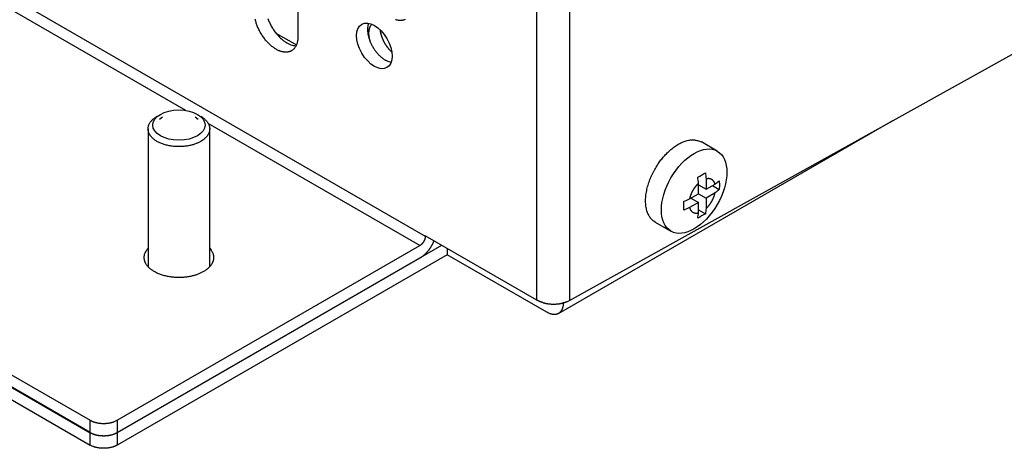
# Model space of a CAD drawing. Extents: x -914 to 7340, y -8867 to 960.
# Drawn here: x 6692 to 6820, y -3275 to -3220 of the extents above; entities that cross this region are included whole.
import ezdxf

# ---------------------------------------------------------------- set-up
doc = ezdxf.new("R2010")
doc.units = 0
doc.layers.add('6', color=7, linetype='CONTINUOUS')

msp = doc.modelspace()

# ---------------------------------------------------------------- linework, layer by layer
at = {"layer": '6', "color": 40, "linetype": 'CONTINUOUS'}
for p, q in [((6759.1314, -3256.0496), (6759.1094, -2980.0618)), ((6763.352, -2980.0618), (6763.3741, -3256.0931)), ((6763.3741, -3256.0931), (6860.2476, -3202.1604)), ((6704.733, -3273.2244), (6746.8052, -3248.934)), ((6747.513, -3249.3426), (6747.513, -3250.1584)), ((6747.513, -3250.1584), (6704.733, -3274.8574)), ((6680.4798, -3262.8961), (6701.1975, -3274.8574)), ((6701.1975, -3274.8574), (6701.1975, -3273.2609)), ((6704.733, -3273.2609), (6704.733, -3274.8574))]:
    msp.add_line(p, q, dxfattribs=at)
at = {"layer": '6', "color": 1, "linetype": 'CONTINUOUS'}
for p, q in [((6728.1622, -3182.2637), (6728.1622, -3221.8639)), ((6759.1306, -3256.0501), (6744.6841, -3247.7094))]:
    msp.add_line(p, q, dxfattribs=at)
at = {"layer": '6', "color": 6, "linetype": 'CONTINUOUS'}
for p, q in [((6688.6811, -3215.4121), (6744.684, -3247.7454)), ((6744.684, -3247.7454), (6744.684, -3247.7094)), ((6704.7325, -3271.6279), (6743.9769, -3248.9701)), ((6743.9769, -3250.6031), (6704.7325, -3273.2609)), ((6701.1975, -3273.2244), (6680.4798, -3261.2631))]:
    msp.add_line(p, q, dxfattribs=at)
at = {"layer": '6', "color": 30, "linetype": 'CONTINUOUS'}
for p, q in [((6713.6242, -3231.446), (6687.974, -3216.6368)), ((6743.9769, -3248.9701), (6716.5343, -3233.1261)), ((6666.0537, -3251.3379), (6701.1969, -3271.6279)), ((6666.0537, -3252.9709), (6701.1969, -3273.2609)), ((6701.1969, -3273.2609), (6701.1969, -3271.6279)), ((6704.7325, -3271.6279), (6704.7325, -3273.2609))]:
    msp.add_line(p, q, dxfattribs=at)
at = {"layer": '6', "color": 4, "linetype": 'CONTINUOUS'}
for p, q in [((6725.3066, -3221.3922), (6727.9722, -3222.9312)), ((6761.9538, -3257.7782), (6805.3332, -3232.7331)), ((6760.4537, -3257.6297), (6747.5129, -3250.1584)), ((6762.6551, -3256.3587), (6762.575, -3256.4049)), ((6762.575, -3256.4049), (6762.575, -3256.3882))]:
    msp.add_line(p, q, dxfattribs=at)
at = {"layer": '6', "color": 150, "linetype": 'CONTINUOUS'}
for p, q in [((6710.6015, -3232.2958), (6710.227, -3232.6016)), ((6715.221, -3232.6016), (6714.8465, -3232.2959)), ((6708.724, -3233.8287), (6708.724, -3251.7117)), ((6716.724, -3251.7118), (6716.724, -3233.8287)), ((6782.5455, -3236.716), (6780.4949, -3235.5321)), ((6780.1112, -3242.2387), (6780.1112, -3240.8939)), ((6781.1012, -3240.3224), (6781.1012, -3241.6672)), ((6781.1012, -3241.6672), (6782.2658, -3240.9948)), ((6782.8075, -3240.5703), (6782.8193, -3241.1486)), ((6778.9466, -3242.9111), (6780.1112, -3242.2387)), ((6780.1112, -3241.0956), (6781.1012, -3241.6672)), ((6780.1112, -3242.2387), (6781.1012, -3242.8103)), ((6782.2658, -3242.1379), (6781.1012, -3242.8103)), ((6781.9144, -3241.1977), (6782.8075, -3241.7134)), ((6782.8193, -3241.1486), (6782.8075, -3241.7134)), ((6780.1112, -3243.3818), (6778.9466, -3244.0542)), ((6779.1213, -3242.8103), (6780.1112, -3243.3818)), ((6780.1112, -3244.7266), (6780.1112, -3243.3818)), ((6781.1012, -3242.8103), (6781.1012, -3244.1551)), ((6780.1112, -3244.3208), (6781.0044, -3244.8365)), ((6774.4949, -3245.9244), (6776.5455, -3247.1083))]:
    msp.add_line(p, q, dxfattribs=at)
at = {"layer": '6', "color": 1, "linetype": 'CONTINUOUS'}
for points in [[(6728.1623, -3221.8638), (6728.1552, -3222.0864, -0.015001076), (6728.1353, -3222.2986, -0.016592856), (6728.1017, -3222.5002, -0.01788925), (6728.0557, -3222.6903, -0.019089321), (6727.9974, -3222.867, -0.020575042), (6727.928, -3223.03, -0.02182886), (6727.848, -3223.1782, -0.023216504), (6727.7588, -3223.312, -0.02424198), (6727.661, -3223.4304, -0.025289138), (6727.5562, -3223.5342, -0.025702321), (6727.445, -3223.623, -0.026030737), (6727.3288, -3223.6979, -0.025630985), (6727.2084, -3223.7587, -0.025155131), (6727.0851, -3223.8066, -0.024092414), (6726.9597, -3223.8419, -0.022938962), (6726.8329, -3223.8659, -0.021061563), (6726.7045, -3223.8791, -0.020539301), (6726.5716, -3223.8821, -0.019789668), (6726.4305, -3223.8743, -0.018419107), (6726.2818, -3223.8553, -0.018335437), (6726.126, -3223.8234, -0.017693345), (6725.9638, -3223.7785, -0.016961481), (6725.7953, -3223.7194, -0.016039454), (6725.6213, -3223.6459, -0.015440835), (6725.4426, -3223.5571, -0.014633904), (6725.2601, -3223.4532, -0.014025981), (6725.0749, -3223.3335, -0.01330682), (6724.8882, -3223.1988, -0.012786607), (6724.7012, -3223.0487, -0.012199527), (6724.5151, -3222.8844, -0.011766569), (6724.3314, -3222.706, -0.011307148), (6724.1515, -3222.5152, -0.01096064), (6723.9767, -3222.3126, -0.010631103), (6723.8081, -3222.1, -0.010382532), (6723.6472, -3221.8787, -0.010146488), (6723.4949, -3221.6506, -0.00992549), (6723.3523, -3221.4172, -0.009860132), (6723.2199, -3221.1803, -0.009875643), (6723.0987, -3220.9413, -0.009667034), (6722.9888, -3220.703, -0.009167745), (6722.8909, -3220.4673, -0.009857078), (6722.8044, -3220.2318, -0.011309621), (6722.7297, -3219.9966, -0.009350889), (6722.6668, -3219.7781, -0.004603399), (6722.6161, -3219.5831, -0.012214326)], [(6724.251, -3219.5065, 0.010292797), (6724.3468, -3219.7535, 0.01016832), (6724.4553, -3220.0032, 0.010175855), (6724.5769, -3220.2537, 0.010130956), (6724.7106, -3220.5032, 0.010205513), (6724.8562, -3220.7497, 0.010267246), (6725.0125, -3220.9912, 0.010428648), (6725.1789, -3221.2254, 0.010579501), (6725.3537, -3221.4509, 0.010766884), (6725.536, -3221.6653, 0.011117075), (6725.7241, -3221.8676, 0.011602779), (6725.9168, -3222.0557, 0.011808749), (6726.1115, -3222.2291, 0.011634273), (6726.3065, -3222.386, 0.013025937), (6726.5036, -3222.527, 0.015646683), (6726.7025, -3222.6512, 0.013454933), (6726.8885, -3222.7574, 0.006717704), (6727.0555, -3222.8443, 0.018570832), (6727.2562, -3222.9206, 0.03468953), (6727.5451, -3222.9938, 0.020560266), (6727.9118, -3223.063, 0.012235399)], [(6737.3204, -3220.1201), (6737.3115, -3220.1451, 0.003644345), (6737.3029, -3220.1703, 0.003652875), (6737.2947, -3220.1957, 0.003613623), (6737.2868, -3220.2212, 0.003526788), (6737.2793, -3220.2469, 0.003459587), (6737.2721, -3220.2728, 0.00339863), (6737.2653, -3220.2988, 0.003340928), (6737.2588, -3220.3249, 0.003276424), (6737.2526, -3220.3512, 0.003219482), (6737.2467, -3220.3776, 0.00315922), (6737.2412, -3220.4041, 0.00310437), (6737.236, -3220.4307, 0.003044432), (6737.2311, -3220.4574, 0.002994241), (6737.2265, -3220.4842, 0.002942645), (6737.2222, -3220.5111, 0.002886513), (6737.2183, -3220.538, 0.002817424), (6737.2146, -3220.565, 0.002791759), (6737.2112, -3220.5921, 0.002790111), (6737.2082, -3220.6193, 0.002672912), (6737.2054, -3220.6464, 0.00246493), (6737.2029, -3220.6734, 0.002655904), (6737.2006, -3220.7008, 0.00307415), (6737.1987, -3220.7289, 0.002330879), (6737.197, -3220.7554, 0.000871281), (6737.1957, -3220.7793, 0.003149621), (6737.1945, -3220.81, 0.005246684), (6737.1934, -3220.8572, 0.002558399), (6737.1925, -3220.9191, 0.001365828)], [(6742.0577, -3219.6416, -0.025153492), (6741.9343, -3219.6895, -0.024090749), (6741.8089, -3219.7248, -0.022937378), (6741.6821, -3219.7488, -0.021060195), (6741.5538, -3219.7621, -0.020538573), (6741.4208, -3219.7651, -0.019790007), (6741.2797, -3219.7573, -0.018419643), (6741.1311, -3219.7382, -0.018335685), (6740.9753, -3219.7063, -0.01769343), (6740.8131, -3219.6615, -0.01696149)], [(6737.1925, -3220.9191), (6737.1955, -3221.0605, 0.012527515), (6737.2056, -3221.209, 0.010905964), (6737.2228, -3221.3652, 0.010171931), (6737.2476, -3221.5283, 0.010391547), (6737.2808, -3221.6981, 0.010236638), (6737.3225, -3221.8739, 0.010063938), (6737.3734, -3222.0551, 0.00984139), (6737.4334, -3222.2409, 0.009809246), (6737.503, -3222.4302, 0.009682727), (6737.582, -3222.6221, 0.009676595), (6737.6706, -3222.8152, 0.00961552), (6737.7683, -3223.0084, 0.009664889), (6737.875, -3223.2002, 0.009693644), (6737.99, -3223.3894, 0.009817809), (6738.1129, -3223.5743, 0.009915874), (6738.2427, -3223.7538, 0.010051716), (6738.3787, -3223.9263, 0.010327609), (6738.52, -3224.0909, 0.010741608), (6738.6657, -3224.2461, 0.010851303), (6738.8139, -3224.3912, 0.010617476), (6738.9633, -3224.5249, 0.011857196), (6739.1157, -3224.6476, 0.014242646), (6739.271, -3224.7588, 0.012064926), (6739.417, -3224.8558, 0.005800436), (6739.5489, -3224.937, 0.016720535), (6739.7099, -3225.0141, 0.031169899), (6739.9454, -3225.0986, 0.018198277), (6740.2466, -3225.1884, 0.010707367)]]:
    msp.add_lwpolyline(points, format="xyb", dxfattribs=at)
at = {"layer": '6', "color": 4, "linetype": 'CONTINUOUS'}
for points in [[(6737.5894, -3222.639), (6737.5579, -3222.5437, -0.005566274), (6737.5286, -3222.4481, -0.00555201), (6737.5015, -3222.352, -0.005619935), (6737.4767, -3222.2556, -0.005826485), (6737.4543, -3222.1592, -0.006005856), (6737.4345, -3222.063, -0.006171662), (6737.4172, -3221.9671, -0.006350692), (6737.4025, -3221.8717, -0.006557998), (6737.3906, -3221.777, -0.006774076), (6737.3813, -3221.6832, -0.007002401), (6737.375, -3221.5906, -0.007246322), (6737.3713, -3221.4993, -0.007499273), (6737.3705, -3221.4095, -0.007783091), (6737.3725, -3221.3213, -0.008079438), (6737.3774, -3221.2349, -0.008376543), (6737.385, -3221.1506, -0.008641108), (6737.3954, -3221.0685, -0.009051767), (6737.4085, -3220.9886, -0.009558218), (6737.4244, -3220.9111, -0.009701625), (6737.4428, -3220.8364, -0.009447298), (6737.4634, -3220.7647, -0.010693242), (6737.4871, -3220.6949, -0.013055689), (6737.5142, -3220.627, -0.01058892), (6737.541, -3220.5649, -0.004290799), (6737.5665, -3220.5102, -0.01502075), (6737.6037, -3220.4469, -0.02726614), (6737.6663, -3220.3584, -0.014443452), (6737.7516, -3220.248, -0.007994735)], [(6738.8055, -3220.9669), (6738.8141, -3221.0358, 0.00486976), (6738.824, -3221.1049, 0.004819566), (6738.8355, -3221.1745, 0.004723532), (6738.8482, -3221.2442, 0.004605555), (6738.8624, -3221.3142, 0.004505449), (6738.8779, -3221.3843, 0.004410643), (6738.8947, -3221.4544, 0.004322909), (6738.9127, -3221.5244, 0.004234095), (6738.932, -3221.5944, 0.004155545), (6738.9525, -3221.6642, 0.004074696), (6738.9742, -3221.7337, 0.004004694), (6738.9969, -3221.8029, 0.003930894), (6739.0208, -3221.8717, 0.003868788), (6739.0457, -3221.9401, 0.003801427), (6739.0715, -3222.008, 0.003746485), (6739.0984, -3222.0754, 0.00368503), (6739.1261, -3222.1421, 0.003636635), (6739.1547, -3222.2082, 0.003580559), (6739.1841, -3222.2735, 0.003538119), (6739.2142, -3222.3381, 0.003486945), (6739.2451, -3222.4019, 0.00344993), (6739.2766, -3222.4649, 0.003403228), (6739.3088, -3222.527, 0.003371136), (6739.3416, -3222.5882, 0.003328471), (6739.3749, -3222.6484, 0.003300903), (6739.4086, -3222.7077, 0.00326203), (6739.4429, -3222.7659, 0.003238412), (6739.4775, -3222.8232, 0.003202573), (6739.5125, -3222.8794, 0.003183126), (6739.5478, -3222.9345, 0.003151471), (6739.5834, -3222.9886, 0.00313381), (6739.6192, -3223.0416, 0.003101199), (6739.6553, -3223.0934, 0.003091972), (6739.6915, -3223.1442, 0.003073756), (6739.7279, -3223.1939, 0.003049827), (6739.7643, -3223.2424, 0.002998785), (6739.8007, -3223.2897, 0.003031437), (6739.8374, -3223.3361, 0.003072187), (6739.8744, -3223.3818, 0.003001834), (6739.9118, -3223.4269, 0.002821333), (6739.9499, -3223.4718, 0.003182708), (6739.9896, -3223.5172, 0.003974924), (6740.0312, -3223.5633, 0.002996293), (6740.0707, -3223.6064, 0.000846706), (6740.1069, -3223.6454, 0.00448867), (6740.1551, -3223.6944, 0.008066733), (6740.2316, -3223.7686, 0.00392553), (6740.3332, -3223.8649, 0.002040843)], [(6762.5749, -3256.4049), (6762.5725, -3256.5203, -0.011351893), (6762.5651, -3256.6343, -0.011346607), (6762.5524, -3256.7469, -0.011789014), (6762.5344, -3256.8577, -0.012967448), (6762.5107, -3256.9657, -0.014021452), (6762.4813, -3257.0706, -0.015042442), (6762.4458, -3257.1716, -0.016114271), (6762.4045, -3257.2684, -0.017349878), (6762.3572, -3257.3601, -0.018553559), (6762.3039, -3257.4464, -0.019778519), (6762.2448, -3257.5266, -0.020909463), (6762.18, -3257.6004, -0.02195213), (6762.1096, -3257.667, -0.022810765), (6762.0341, -3257.7265, -0.023460545), (6761.9535, -3257.7782, -0.023734381), (6761.8685, -3257.8221, -0.023624185), (6761.7793, -3257.8578, -0.023462526), (6761.6863, -3257.8854, -0.023199905), (6761.5898, -3257.9045, -0.021833353), (6761.491, -3257.9158, -0.019708916), (6761.3905, -3257.9191, -0.020201193), (6761.2865, -3257.9139, -0.021888897), (6761.1789, -3257.8996, -0.016125606), (6761.0769, -3257.8815, -0.006755917), (6760.9839, -3257.8611, -0.019544231), (6760.8659, -3257.8211, -0.029325679), (6760.6867, -3257.7427, -0.013653205), (6760.4536, -3257.6298, -0.007180964)]]:
    msp.add_lwpolyline(points, format="xyb", dxfattribs=at)
at = {"layer": '6', "color": 150, "linetype": 'CONTINUOUS'}
for points in [[(6715.5524, -3235.4617), (6715.3993, -3235.5458, -0.012580885), (6715.234, -3235.6269, -0.010947199), (6715.0562, -3235.7048, -0.010207842), (6714.8662, -3235.779, -0.010429244), (6714.6638, -3235.8483, -0.010273387), (6714.4497, -3235.9122, -0.010099738), (6714.2241, -3235.9695, -0.009876264), (6713.988, -3236.0198, -0.009844784), (6713.742, -3236.062, -0.009717942), (6713.4877, -3236.0957, -0.009711746), (6713.226, -3236.1198, -0.009652985), (6712.9588, -3236.1342, -0.009707397), (6712.6875, -3236.138, -0.009733663), (6712.414, -3236.1312, -0.009848167), (6712.1402, -3236.1133, -0.009966336), (6711.8681, -3236.0847, -0.010149628), (6711.5998, -3236.045, -0.010370365), (6711.3369, -3235.9949, -0.010629878), (6711.0817, -3235.9344, -0.010963918), (6710.8354, -3235.8646, -0.011307262), (6710.6, -3235.7856, -0.011765386), (6710.3765, -3235.6987, -0.012199317), (6710.1664, -3235.6043, -0.012786821), (6709.9702, -3235.5038, -0.013306769), (6709.789, -3235.3977, -0.014025895), (6709.6227, -3235.2874, -0.014634085), (6709.4721, -3235.1734, -0.015440963), (6709.3366, -3235.0571, -0.016039034), (6709.2166, -3234.939, -0.016961844), (6709.1111, -3234.82, -0.017696487), (6709.0203, -3234.7008, -0.018335387), (6708.943, -3234.5825, -0.018407101), (6708.8791, -3234.4659, -0.019792686), (6708.8264, -3234.3481, -0.020592355), (6708.7838, -3234.2263, -0.021048872), (6708.7516, -3234.1, -0.02274582), (6708.7314, -3233.9693, -0.024147537), (6708.724, -3233.8346, -0.025824577), (6708.731, -3233.6963, -0.025423155), (6708.752, -3233.5559, -0.023896279), (6708.788, -3233.4141, -0.026449587), (6708.8431, -3233.2693, -0.031260126), (6708.9201, -3233.1214, -0.022025598), (6709.0028, -3232.9817, -0.006643619), (6709.0867, -3232.855, -0.030149044), (6709.2331, -3232.7013, -0.045832831), (6709.5072, -3232.4788, -0.019287674), (6709.8956, -3232.1957, -0.009285419)], [(6715.5524, -3232.1957), (6715.6984, -3232.2846, -0.012290465), (6715.8372, -3232.3787, -0.012627174), (6715.9686, -3232.4783, -0.013240136), (6716.0919, -3232.5828, -0.014436373), (6716.2059, -3232.6922, -0.01559284), (6716.3101, -3232.8057, -0.016679027), (6716.4034, -3232.9231, -0.017840658), (6716.4858, -3233.0438, -0.019068806), (6716.5562, -3233.1672, -0.020286098), (6716.6148, -3233.2929, -0.02138333), (6716.6607, -3233.4202, -0.022389205), (6716.6944, -3233.5484, -0.023136768), (6716.7152, -3233.6771, -0.023705076), (6716.7238, -3233.8055, -0.023906565), (6716.7197, -3233.933, -0.02379792), (6716.704, -3234.0592, -0.023227161), (6716.6764, -3234.1834, -0.022691576), (6716.6379, -3234.3053, -0.022002367), (6716.5884, -3234.4243, -0.020504116), (6716.5296, -3234.5399, -0.018344162), (6716.4621, -3234.6512, -0.018526086), (6716.3844, -3234.7599, -0.019722791), (6716.2961, -3234.866, -0.014698413), (6716.2082, -3234.9631, -0.006517607), (6716.1247, -3235.0488, -0.01735413), (6716.0068, -3235.1482, -0.02594514), (6715.8133, -3235.2875, -0.012372032), (6715.5524, -3235.4617, -0.006654765)], [(6774.4948, -3245.9244), (6774.3233, -3245.8137, -0.027712124), (6774.1603, -3245.6824, -0.025735166), (6774.006, -3245.5295, -0.024550371), (6773.8616, -3245.3556, -0.024798904), (6773.7297, -3245.1595, -0.024018976), (6773.6111, -3244.9424, -0.02288675), (6773.5077, -3244.7039, -0.021484533), (6773.4202, -3244.4457, -0.020307045), (6773.3505, -3244.1679, -0.018917745), (6773.2986, -3243.873, -0.017695249), (6773.2661, -3243.5618, -0.016436622), (6773.2526, -3243.2371, -0.015361043), (6773.2591, -3242.9003, -0.014323306), (6773.2847, -3242.5544, -0.013422055), (6773.3299, -3242.2014, -0.012603932), (6773.3932, -3241.8441, -0.011873681), (6773.4746, -3241.4848, -0.0112491), (6773.5724, -3241.1262, -0.010666106), (6773.6858, -3240.7705, -0.010199215), (6773.813, -3240.4198, -0.009734315), (6773.9531, -3240.0764, -0.00939642), (6774.104, -3239.7416, -0.009033858), (6774.2647, -3239.4175, -0.00878591), (6774.4331, -3239.1048, -0.008477759), (6774.608, -3238.8052, -0.008338219), (6774.788, -3238.5188, -0.00815856), (6774.9719, -3238.2466, -0.007978763), (6775.1576, -3237.9892, -0.007640478), (6775.3442, -3237.747, -0.007892179), (6775.5362, -3237.5135, -0.007991787), (6775.7385, -3237.2831, -0.008013708), (6775.9515, -3237.056, -0.008654423), (6776.1752, -3236.8344, -0.009169993), (6776.4087, -3236.6197, -0.009773111), (6776.6517, -3236.414, -0.010328729), (6776.9031, -3236.2188, -0.01104842), (6777.1621, -3236.0366, -0.011936631), (6777.4275, -3235.8688, -0.013202075), (6777.6983, -3235.7181, -0.013850981), (6777.9715, -3235.5851, -0.014045979), (6778.2452, -3235.4722, -0.016778757), (6778.5222, -3235.382, -0.021992354), (6778.8021, -3235.3175, -0.018458648), (6779.0648, -3235.2707, -0.00710782), (6779.3016, -3235.2406, -0.028473863), (6779.5839, -3235.2582, -0.056464211), (6779.9866, -3235.358, -0.03058105), (6780.495, -3235.5322, -0.016468904)], [(6780.1112, -3240.8941), (6780.079, -3240.9241, 0.003134042), (6780.0474, -3240.9544, 0.003190384), (6780.0162, -3240.985, 0.003171293), (6779.9855, -3241.016, 0.003072419), (6779.9553, -3241.0472, 0.003008558), (6779.9256, -3241.0786, 0.002953691), (6779.8964, -3241.1102, 0.002906657), (6779.8677, -3241.142, 0.002846141), (6779.8396, -3241.174, 0.002800976), (6779.8119, -3241.2061, 0.00275027), (6779.7848, -3241.2383, 0.00270597), (6779.7581, -3241.2706, 0.002640273), (6779.732, -3241.303, 0.002638692), (6779.706, -3241.3359, 0.002632503), (6779.6801, -3241.3695, 0.002602473), (6779.6541, -3241.4038, 0.002638299), (6779.6282, -3241.4388, 0.002655702), (6779.6024, -3241.4745, 0.002668125), (6779.5767, -3241.5109, 0.002673127), (6779.5511, -3241.548, 0.002696374), (6779.5256, -3241.5857, 0.002707766), (6779.5003, -3241.6241, 0.002729614), (6779.4751, -3241.6632, 0.002741657), (6779.4501, -3241.703, 0.002766282), (6779.4254, -3241.7434, 0.002780958), (6779.4009, -3241.7845, 0.00280733), (6779.3766, -3241.8261, 0.002824222), (6779.3527, -3241.8684, 0.002852663), (6779.329, -3241.9113, 0.002872433), (6779.3057, -3241.9548, 0.002903821), (6779.2827, -3241.9988, 0.002925551), (6779.2601, -3242.0434, 0.002957281), (6779.238, -3242.0885, 0.002985148), (6779.2162, -3242.1342, 0.003027385), (6779.1949, -3242.1803, 0.003047808), (6779.1741, -3242.2269, 0.003066325), (6779.1538, -3242.2739, 0.003127891), (6779.134, -3242.3213, 0.003239903), (6779.1148, -3242.3692, 0.003177277), (6779.0961, -3242.4173, 0.002995287), (6779.0782, -3242.4654, 0.003367088), (6779.0607, -3242.5145, 0.00410807), (6779.0435, -3242.5651, 0.003127095), (6779.0278, -3242.6128, 0.001007941), (6779.0139, -3242.6561, 0.004558884), (6778.9977, -3242.7119, 0.008091649), (6778.975, -3242.7981, 0.004001015), (6778.9466, -3242.9112, 0.00211475)], [(6782.2659, -3240.9948), (6782.2504, -3240.9468, 0.009466167), (6782.2332, -3240.8997, 0.009469789), (6782.2143, -3240.8537, 0.009716374), (6782.1938, -3240.8087, 0.010306725), (6782.1714, -3240.7649, 0.010795917), (6782.1473, -3240.7223, 0.011240817), (6782.1215, -3240.6813, 0.011672165), (6782.0938, -3240.6417, 0.012153803), (6782.0644, -3240.6037, 0.012582363), (6782.0332, -3240.5675, 0.013016361), (6782.0002, -3240.5331, 0.013382827), (6781.9655, -3240.5006, 0.013738327), (6781.9291, -3240.4702, 0.014027961), (6781.891, -3240.4418, 0.014306213), (6781.8512, -3240.4157, 0.014427396), (6781.8099, -3240.3918, 0.014456278), (6781.767, -3240.3703, 0.014592004), (6781.7226, -3240.3512, 0.014845887), (6781.6766, -3240.3346, 0.01429743), (6781.6296, -3240.3204, 0.013216919), (6781.5815, -3240.3088, 0.014296196), (6781.5314, -3240.2999, 0.016574654), (6781.4788, -3240.2939, 0.012271587), (6781.4287, -3240.2899, 0.004331441), (6781.3828, -3240.2875, 0.016542061), (6781.3222, -3240.2904, 0.026607502), (6781.227, -3240.3023, 0.012300288), (6781.1011, -3240.3225, 0.006334431)], [(6781.1011, -3244.155), (6781.1572, -3244.1021, 0.005740118), (6781.2127, -3244.0473, 0.005590273), (6781.2678, -3243.9905, 0.005460524), (6781.3222, -3243.9319, 0.005401654), (6781.3759, -3243.8714, 0.005329017), (6781.4287, -3243.8094, 0.005252258), (6781.4805, -3243.7458, 0.005180352), (6781.5314, -3243.6808, 0.005122544), (6781.581, -3243.6144, 0.005068168), (6781.6296, -3243.5469, 0.005017855), (6781.6767, -3243.4783, 0.004974007), (6781.7226, -3243.4087, 0.004930995), (6781.767, -3243.3384, 0.004903051), (6781.8099, -3243.2673, 0.004877378), (6781.8513, -3243.1957, 0.004848267), (6781.891, -3243.1236, 0.004799473), (6781.9291, -3243.0514, 0.004825033), (6781.9655, -3242.9788, 0.004890691), (6782.0003, -3242.9062, 0.004775753), (6782.0332, -3242.8339, 0.004492112), (6782.0643, -3242.7621, 0.004899111), (6782.0938, -3242.6897, 0.00574308), (6782.122, -3242.6161, 0.004515708), (6782.1473, -3242.5472, 0.001836533), (6782.1694, -3242.4852, 0.006144651), (6782.1938, -3242.4073, 0.010650477), (6782.2263, -3242.29, 0.005513077), (6782.2659, -3242.1379, 0.003042189)], [(6778.9466, -3244.0543), (6778.9582, -3244.0908, 0.00666859), (6778.9706, -3244.1263, 0.006934547), (6778.9838, -3244.1609, 0.007132929), (6778.9977, -3244.1945, 0.007245229), (6779.0124, -3244.2271, 0.007396863), (6779.0278, -3244.2588, 0.007538193), (6779.0439, -3244.2895, 0.007693507), (6779.0607, -3244.3192, 0.007816161), (6779.0781, -3244.3478, 0.007958514), (6779.0961, -3244.3755, 0.008068089), (6779.1148, -3244.4021, 0.008195464), (6779.134, -3244.4277, 0.008285279), (6779.1538, -3244.4523, 0.008392489), (6779.1741, -3244.4758, 0.008458792), (6779.1949, -3244.4984, 0.008541689), (6779.2162, -3244.5199, 0.0085808), (6779.238, -3244.5404, 0.008635911), (6779.2601, -3244.5599, 0.008645248), (6779.2827, -3244.5784, 0.008670254), (6779.3057, -3244.5959, 0.008648491), (6779.329, -3244.6125, 0.008642482), (6779.3527, -3244.6281, 0.008589782), (6779.3766, -3244.6427, 0.008553275), (6779.4009, -3244.6564, 0.008471072), (6779.4254, -3244.6691, 0.008406222), (6779.4501, -3244.6809, 0.008297814), (6779.4751, -3244.6919, 0.008207139), (6779.5003, -3244.7019, 0.008074723), (6779.5256, -3244.7111, 0.007964469), (6779.5511, -3244.7194, 0.007817907), (6779.5767, -3244.7269, 0.007684786), (6779.6024, -3244.7336, 0.007510762), (6779.6282, -3244.7395, 0.007385181), (6779.6541, -3244.7446, 0.007244858), (6779.6801, -3244.749, 0.007047557), (6779.706, -3244.7526, 0.006776426), (6779.732, -3244.7555, 0.006782129), (6779.7581, -3244.7577, 0.006812665), (6779.7848, -3244.7592, 0.006443253), (6779.8119, -3244.7601, 0.005972777), (6779.8393, -3244.7603, 0.006631279), (6779.8677, -3244.7597, 0.007952193), (6779.8974, -3244.7582, 0.005789447), (6779.9256, -3244.7563, 0.001657231), (6779.9514, -3244.7542, 0.008374367), (6779.9855, -3244.7497, 0.014070405), (6780.0395, -3244.7404, 0.006475211), (6780.1112, -3244.7266, 0.003289631)]]:
    msp.add_lwpolyline(points, format="xyb", dxfattribs=at)
at = {"layer": '6', "color": 6, "linetype": 'CONTINUOUS'}
for points in [[(6744.684, -3247.7454), (6744.6832, -3247.7848, -0.010837768), (6744.6807, -3247.8256, -0.009820459), (6744.6765, -3247.868, -0.009257452), (6744.6705, -3247.9119, -0.009267882), (6744.6626, -3247.957, -0.009072877), (6744.6528, -3248.0033, -0.008860258), (6744.641, -3248.0506, -0.008629535), (6744.6272, -3248.0988, -0.008510409), (6744.6114, -3248.1476, -0.008347539), (6744.5937, -3248.1968, -0.008246394), (6744.5739, -3248.2463, -0.00812473), (6744.5524, -3248.2958, -0.008056526), (6744.5289, -3248.3451, -0.007989382), (6744.5037, -3248.394, -0.007966762), (6744.4769, -3248.4423, -0.007928203), (6744.4485, -3248.4896, -0.007891417), (6744.4188, -3248.5358, -0.007966618), (6744.3878, -3248.5808, -0.008127055), (6744.3556, -3248.6243, -0.008020053), (6744.3227, -3248.6661, -0.007651106), (6744.2892, -3248.7059, -0.008388509), (6744.2545, -3248.7442, -0.009886483), (6744.2187, -3248.7808, -0.008028066), (6744.1846, -3248.814, -0.003568523), (6744.1537, -3248.843, -0.010929572), (6744.1143, -3248.8751, -0.01953088), (6744.0546, -3248.9179, -0.010722478), (6743.9769, -3248.97, -0.006112135)], [(6745.7999, -3248.3536), (6745.7603, -3248.4504, -0.005343931), (6745.7183, -3248.547, -0.005255568), (6745.6739, -3248.6436, -0.005189034), (6745.6273, -3248.7397, -0.005193421), (6745.5784, -3248.8353, -0.005185128), (6745.5274, -3248.9301, -0.005168745), (6745.4744, -3249.024, -0.00515915), (6745.4194, -3249.1167, -0.005161555), (6745.3626, -3249.2081, -0.005169606), (6745.3042, -3249.2981, -0.005178916), (6745.2441, -3249.3864, -0.005197722), (6745.1825, -3249.4729, -0.00521448), (6745.1196, -3249.5575, -0.005250368), (6745.0556, -3249.64, -0.005285682), (6744.9904, -3249.7202, -0.005321367), (6744.9244, -3249.7981, -0.005331627), (6744.8576, -3249.8735, -0.005427816), (6744.7901, -3249.9464, -0.005567478), (6744.722, -3250.0167, -0.005509066), (6744.6537, -3250.0842, -0.005245368), (6744.5857, -3250.1487, -0.005784467), (6744.5164, -3250.211, -0.006861952), (6744.4457, -3250.2713, -0.005484232), (6744.3792, -3250.3263, -0.002273195), (6744.3191, -3250.3746, -0.007551806), (6744.243, -3250.4301, -0.013375747), (6744.1273, -3250.5071, -0.007084234), (6743.9769, -3250.603, -0.003955673)]]:
    msp.add_lwpolyline(points, format="xyb", dxfattribs=at)
at = {"layer": '6', "color": 30, "linetype": 'CONTINUOUS'}
for points in [[(6715.9059, -3252.3587), (6715.7498, -3252.4448, -0.011341701), (6715.5823, -3252.5282, -0.009981537), (6715.4031, -3252.6088, -0.009362689), (6715.2127, -3252.6862, -0.009544876), (6715.0105, -3252.7592, -0.009410491), (6714.7973, -3252.8274, -0.009257846), (6714.573, -3252.8901, -0.009059593), (6714.3386, -3252.9466, -0.009021294), (6714.0944, -3252.9961, -0.00889652), (6713.8414, -3253.0383, -0.008873419), (6713.5805, -3253.072, -0.008796767), (6713.313, -3253.0973, -0.008817849), (6713.0399, -3253.1131, -0.008802161), (6712.7629, -3253.1195, -0.008865901), (6712.4834, -3253.1158, -0.008915154), (6712.203, -3253.1022, -0.009027544), (6711.9234, -3253.0781, -0.00914856), (6711.6462, -3253.044, -0.009314319), (6711.3732, -3252.9997, -0.009514098), (6711.1058, -3252.9458, -0.009738754), (6710.8458, -3252.8824, -0.010024842), (6710.5943, -3252.8103, -0.010313644), (6710.3531, -3252.7296, -0.010693085), (6710.1228, -3252.6416, -0.011049913), (6709.9048, -3252.5464, -0.011527256), (6709.6996, -3252.4453, -0.011951976), (6709.5082, -3252.3388, -0.01252613), (6709.3305, -3252.2278, -0.013010876), (6709.1674, -3252.1131, -0.01366908), (6709.0183, -3251.9955, -0.014193691), (6708.8839, -3251.8758, -0.014904952), (6708.7632, -3251.7547, -0.015415342), (6708.6566, -3251.6329, -0.016135971), (6708.5632, -3251.5111, -0.016659694), (6708.4829, -3251.3898, -0.017220996), (6708.4144, -3251.2694, -0.017126012), (6708.3573, -3251.1496, -0.018413874), (6708.3101, -3251.0274, -0.019939183), (6708.2725, -3250.9001, -0.019601356), (6708.2444, -3250.7688, -0.019367516), (6708.2274, -3250.6346, -0.0229998), (6708.2242, -3250.4947, -0.029114373), (6708.2371, -3250.3483, -0.021270931), (6708.2567, -3250.2086, -0.005445795), (6708.2811, -3250.0804, -0.032084433), (6708.3482, -3249.9153, -0.053205373), (6708.4987, -3249.6622, -0.022824917), (6708.724, -3249.3313, -0.010946987)], [(6716.724, -3249.3313), (6716.8131, -3249.4371, -0.014223766), (6716.8941, -3249.5452, -0.014910464), (6716.9667, -3249.6558, -0.01559888), (6717.0308, -3249.7684, -0.01643545), (6717.0857, -3249.8827, -0.017233374), (6717.1317, -3249.9982, -0.017864483), (6717.1684, -3250.1147, -0.018446338), (6717.1959, -3250.2318, -0.018891277), (6717.2139, -3250.349, -0.019229066), (6717.223, -3250.4661, -0.019345696), (6717.2226, -3250.5826, -0.019337495), (6717.2135, -3250.6983, -0.019100607), (6717.1955, -3250.8128, -0.018772702), (6717.1692, -3250.9258, -0.018257015), (6717.1344, -3251.037, -0.017631123), (6717.092, -3251.1461, -0.016816507), (6717.042, -3251.2528, -0.016177378), (6716.9849, -3251.357, -0.015563262), (6716.9209, -3251.4586, -0.01444679), (6716.8512, -3251.557, -0.012928643), (6716.7762, -3251.6518, -0.013193356), (6716.6942, -3251.7445, -0.01427883), (6716.6048, -3251.8355, -0.010683483), (6716.5177, -3251.9189, -0.004581764), (6716.4365, -3251.9926, -0.013031636), (6716.3252, -3252.0794, -0.020020198), (6716.1458, -3252.203, -0.009617189), (6715.9059, -3252.3587, -0.005175802)], [(6701.197, -3271.6279), (6701.2832, -3271.6754, 0.010837278), (6701.3747, -3271.7211, 0.009819888), (6701.4719, -3271.765, 0.009256804), (6701.5743, -3271.8068, 0.009267133), (6701.6819, -3271.8461, 0.009072046), (6701.7944, -3271.8827, 0.008859361), (6701.9116, -3271.9163, 0.008628582), (6702.033, -3271.9467, 0.008509399), (6702.1585, -3271.9735, 0.008346483), (6702.2873, -3271.9966, 0.008245295), (6702.4191, -3272.0158, 0.008123595), (6702.5533, -3272.031, 0.008055357), (6702.6894, -3272.0418, 0.007988182), (6702.8268, -3272.0484, 0.007965531), (6702.9647, -3272.0506, 0.007926948), (6703.1027, -3272.0484, 0.007890146), (6703.24, -3272.0418, 0.007965315), (6703.3761, -3272.031, 0.008125711), (6703.5105, -3272.0157, 0.008018719), (6703.6422, -3271.9966, 0.007649831), (6703.7703, -3271.9738, 0.008387114), (6703.8964, -3271.9467, 0.009884851), (6704.0206, -3271.9148, 0.008026759), (6704.1351, -3271.8827, 0.003567948), (6704.2365, -3271.8518, 0.010927833), (6704.3552, -3271.8068, 0.019527927), (6704.5225, -3271.731, 0.010720964), (6704.7325, -3271.6279, 0.006111308)], [(6704.7325, -3273.2609), (6704.6463, -3273.3084, -0.010836595), (6704.5547, -3273.3541, -0.00981928), (6704.4576, -3273.398, -0.009256243), (6704.3552, -3273.4398, -0.009266586), (6704.2475, -3273.4791, -0.009071528), (6704.1351, -3273.5157, -0.008858874), (6704.0178, -3273.5493, -0.008628129), (6703.8964, -3273.5797, -0.008508975), (6703.771, -3273.6065, -0.00834609), (6703.6422, -3273.6296, -0.008244931), (6703.5103, -3273.6488, -0.008123262), (6703.3761, -3273.664, -0.008055052), (6703.24, -3273.6748, -0.007987907), (6703.1027, -3273.6814, -0.007965285), (6702.9647, -3273.6836, -0.007926733), (6702.8268, -3273.6814, -0.00788996), (6702.6895, -3273.6748, -0.007965159), (6702.5533, -3273.664, -0.008125583), (6702.4189, -3273.6487, -0.008018626), (6702.2873, -3273.6296, -0.007649772), (6702.1592, -3273.6068, -0.008387084), (6702.033, -3273.5797, -0.00988486), (6701.9088, -3273.5478, -0.008026806), (6701.7944, -3273.5157, -0.003567979), (6701.693, -3273.4849, -0.010927959), (6701.5743, -3273.4398, -0.019528309), (6701.4069, -3273.364, -0.010721255), (6701.197, -3273.2609, -0.006111496)]]:
    msp.add_lwpolyline(points, format="xyb", dxfattribs=at)
at = {"layer": '6', "color": 40, "linetype": 'CONTINUOUS'}
for points in [[(6759.9602, -3256.3878), (6759.9281, -3256.3788, -0.001932378), (6759.8963, -3256.3697, -0.001965062), (6759.8648, -3256.3603, -0.001983635), (6759.8335, -3256.3507, -0.001984962), (6759.8026, -3256.341, -0.001994011), (6759.7719, -3256.3311, -0.002003553), (6759.7415, -3256.321, -0.002015579), (6759.7114, -3256.3108, -0.002023463), (6759.6817, -3256.3003, -0.002035535), (6759.6522, -3256.2897, -0.002044583), (6759.6231, -3256.279, -0.002056866), (6759.5942, -3256.2681, -0.002064921), (6759.5657, -3256.257, -0.002079357), (6759.5375, -3256.2458, -0.002092141), (6759.5096, -3256.2345, -0.00210107), (6759.4821, -3256.223, -0.002098849), (6759.4549, -3256.2113, -0.002129613), (6759.428, -3256.1996, -0.002180244), (6759.4014, -3256.1877, -0.002137413), (6759.3752, -3256.1757, -0.002012951), (6759.3495, -3256.1636, -0.002222692), (6759.3237, -3256.1513, -0.002646432), (6759.2978, -3256.1385, -0.002050901), (6759.2736, -3256.1264, -0.000759602), (6759.252, -3256.1155, -0.002865635), (6759.2249, -3256.1012, -0.004988525), (6759.1842, -3256.0789, -0.002512254), (6759.1315, -3256.0495, -0.001358146)], [(6759.9602, -3256.3878), (6760.0817, -3256.4202, 0.007073792), (6760.2054, -3256.4496, 0.00690445), (6760.3317, -3256.4758, 0.006728481), (6760.46, -3256.499, 0.006641624), (6760.5899, -3256.5189, 0.006551931), (6760.7209, -3256.5355, 0.006453332), (6760.8528, -3256.5487, 0.00637257), (6760.9851, -3256.5587, 0.006306784), (6761.1174, -3256.5652, 0.006259365), (6761.2493, -3256.5684, 0.006208863), (6761.3805, -3256.5683, 0.006183554), (6761.5106, -3256.565, 0.006149332), (6761.6392, -3256.5585, 0.006151752), (6761.766, -3256.5491, 0.006143138), (6761.8907, -3256.5366, 0.006154393), (6762.013, -3256.5213, 0.00612676), (6762.1326, -3256.5033, 0.006206358), (6762.2494, -3256.4828, 0.006314903), (6762.3632, -3256.4598, 0.006244963), (6762.4734, -3256.4347, 0.005944531), (6762.5797, -3256.4077, 0.006488338), (6762.6837, -3256.3781, 0.007581774), (6762.7857, -3256.3459, 0.00615252), (6762.8793, -3256.3145, 0.002757529), (6762.962, -3256.2852, 0.008256176), (6763.0596, -3256.245, 0.014504345), (6763.1987, -3256.18, 0.007867089), (6763.3741, -3256.0932, 0.00449027)], [(6701.1975, -3273.2245), (6701.2837, -3273.272, 0.010836864), (6701.3753, -3273.3177, 0.009819467), (6701.4724, -3273.3615, 0.009256367), (6701.5748, -3273.4034, 0.00926666), (6701.6824, -3273.4427, 0.009071549), (6701.7949, -3273.4793, 0.008858849), (6701.9121, -3273.5128, 0.008628058), (6702.0336, -3273.5432, 0.008508862), (6702.159, -3273.57, 0.008345938), (6702.2878, -3273.5932, 0.008244742), (6702.4197, -3273.6124, 0.008123038), (6702.5539, -3273.6275, 0.008054794), (6702.69, -3273.6384, 0.007987617), (6702.8273, -3273.645, 0.007964963), (6702.9653, -3273.6471, 0.007926381), (6703.1032, -3273.645, 0.007889581), (6703.2405, -3273.6384, 0.007964747), (6703.3766, -3273.6275, 0.008125137), (6703.511, -3273.6123, 0.008018159), (6703.6427, -3273.5932, 0.007649305), (6703.7708, -3273.5704, 0.00838655), (6703.8969, -3273.5432, 0.009884205), (6704.0212, -3273.5114, 0.008026254), (6704.1356, -3273.4793, 0.003567729), (6704.237, -3273.4484, 0.010927182), (6704.3557, -3273.4034, 0.019526875), (6704.5231, -3273.3276, 0.010720455), (6704.733, -3273.2245, 0.00611104)], [(6704.733, -3274.8575), (6704.6468, -3274.905, -0.010836179), (6704.5553, -3274.9507, -0.009818856), (6704.4581, -3274.9946, -0.009255803), (6704.3557, -3275.0364, -0.009266111), (6704.2481, -3275.0757, -0.00907103), (6704.1356, -3275.1123, -0.00885836), (6704.0184, -3275.1459, -0.008627604), (6703.8969, -3275.1762, -0.008508436), (6703.7715, -3275.203, -0.008345544), (6703.6427, -3275.2262, -0.008244377), (6703.5108, -3275.2454, -0.008122704), (6703.3766, -3275.2605, -0.008054489), (6703.2405, -3275.2714, -0.007987342), (6703.1032, -3275.278, -0.007964717), (6702.9652, -3275.2802, -0.007926165), (6702.8273, -3275.278, -0.007889395), (6702.69, -3275.2714, -0.007964591), (6702.5539, -3275.2605, -0.008125009), (6702.4195, -3275.2453, -0.008018066), (6702.2878, -3275.2262, -0.007649247), (6702.1597, -3275.2034, -0.00838652), (6702.0336, -3275.1762, -0.009884215), (6701.9093, -3275.1444, -0.008026302), (6701.7949, -3275.1123, -0.003567761), (6701.6935, -3275.0814, -0.010927309), (6701.5748, -3275.0364, -0.019527262), (6701.4074, -3274.9606, -0.010720748), (6701.1975, -3274.8575, -0.006111229)]]:
    msp.add_lwpolyline(points, format="xyb", dxfattribs=at)
at = {"layer": '6', "color": 1, "linetype": 'CONTINUOUS'}
msp.add_ellipse((6738.0764, -3223.0625), major_axis=(1.625, -2.81458), ratio=0.57735024, start_param=0, end_param=6.2831853, dxfattribs=at)
at = {"layer": '6', "color": 150, "linetype": 'CONTINUOUS'}
for centre, major_axis in [((6712.724, -3233.3389), (3.4, 0)), ((6779.5455, -3241.9121), (-3, -5.19615))]:
    msp.add_ellipse(centre, major_axis=major_axis, ratio=0.57735027, start_param=0, end_param=6.2831853, dxfattribs=at)
for points in [[(6780.0145, -3240.1007), (6780.3541, -3239.9229), (6780.6952, -3239.726), (6781.0044, -3239.5292)], [(6781.0044, -3239.5292), (6781.0519, -3239.7997), (6781.0839, -3240.0642), (6781.1011, -3240.3225)], [(6780.1112, -3240.8941), (6780.094, -3240.6357), (6780.0619, -3240.3712), (6780.0145, -3240.1007)], [(6782.2659, -3240.9948), (6782.4636, -3240.8607), (6782.6445, -3240.7192), (6782.8075, -3240.5703)], [(6782.8075, -3241.7134), (6782.6445, -3241.8623), (6782.4636, -3242.0038), (6782.2659, -3242.1379)], [(6778.2114, -3243.224), (6778.4693, -3243.1297), (6778.7143, -3243.0253), (6778.9466, -3242.9112)], [(6778.2114, -3244.3669), (6778.2271, -3244.0021), (6778.2271, -3243.6083), (6778.2114, -3243.224)], [(6778.9466, -3244.0543), (6778.7143, -3244.1684), (6778.4693, -3244.2729), (6778.2114, -3244.3669)], [(6780.0145, -3245.408), (6780.0619, -3245.1923), (6780.094, -3244.9649), (6780.1112, -3244.7266)], [(6781.1011, -3244.155), (6781.0839, -3244.3934), (6781.0518, -3244.6208), (6781.0044, -3244.8364)], [(6781.0044, -3244.8364), (6780.6962, -3245.0325), (6780.3552, -3245.2295), (6780.0145, -3245.408)]]:
    msp.add_open_spline(points, degree=3, dxfattribs=at)

doc.saveas('drawing.dxf')
